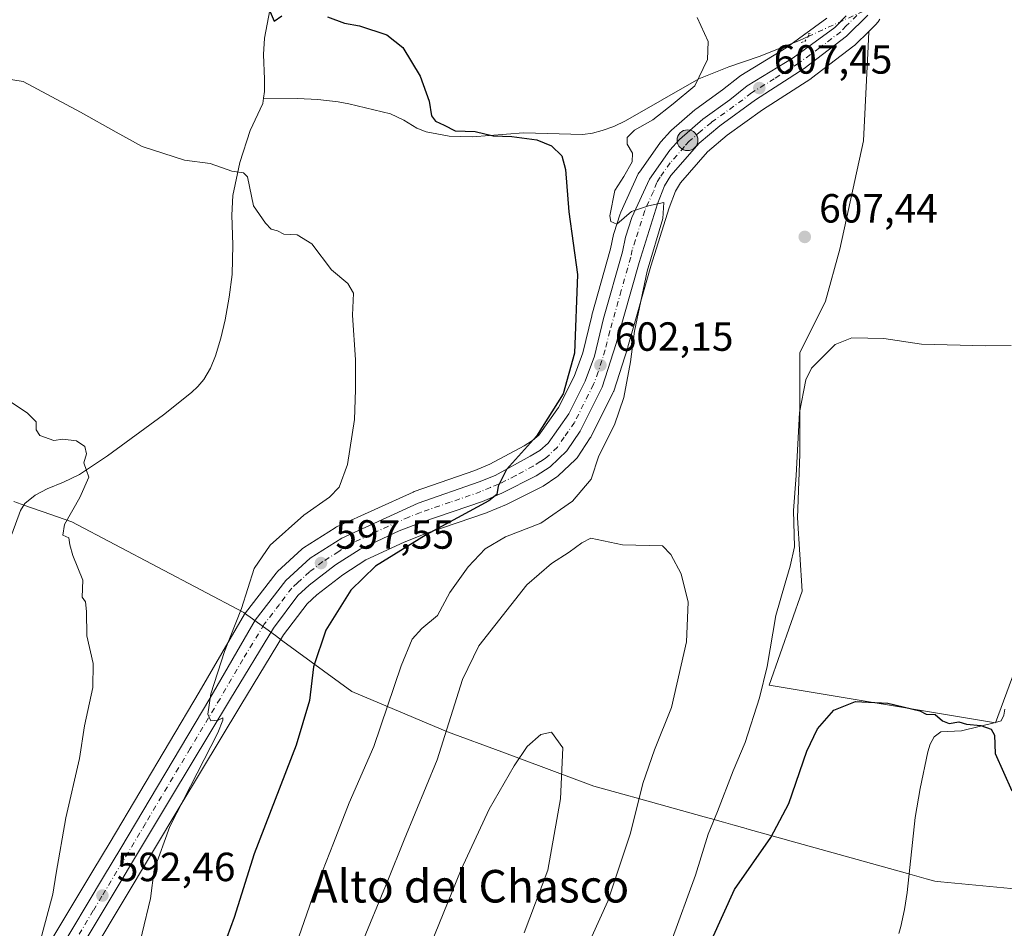
# Model space of a CAD drawing. Units: metres. Extents: x 559693 to 563149, y 4728690 to 4731033.
# Drawn here: x 561438 to 561679, y 4729521 to 4729744 of the extents above; entities that cross this region are included whole.
import ezdxf
from ezdxf.enums import TextEntityAlignment as Align

# ---------------------------------------------------------------- set-up
doc = ezdxf.new("R2010")
doc.units = ezdxf.units.M
doc.header["$MEASUREMENT"] = 0
doc.linetypes.add('DGN Style 4', pattern=[2.6384748266838614, 1.318413404963828, -0.6592067024819142, 0.001648016756204785, -0.6592067024819142])
doc.linetypes.add('DGN Style 5', pattern=[1.1536117293433497, 0.4944050268614355, -0.6592067024819142])
for name, color, linetype, lineweight in [('Carretera de calzada única Cxs', 7, 'Continuous', 13), ('Carretera de calzada única eje', 7, 'DGN Style 4', 0), ('Corriente natural lineal', 142, 'Continuous', 13), ('Corriente natural lineal oculto', 9, 'DGN Style 4', 13), ('Cultivos herbáceos CxS', 92, 'Continuous', 0), ('Curva de nivel maestra', 30, 'Continuous', 30), ('Curva de nivel normal', 30, 'Continuous', 0), ('Entidad de ámbito territorial', 7, 'Continuous', 0), ('Entidad de ámbito territorial CxS', 92, 'Continuous', 0), ('Núcleo urbano CxS', 7, 'Continuous', 0), ('Provincia CxS', 1, 'Continuous', 0), ('Puente lineal', 2, 'DGN Style 5', 0), ('Punto de cota en terreno', 7, 'Continuous', 0), ('Punto kilométrico de carretera', 7, 'Continuous', 0), ('Rótulo de punto de cota en terreno', 7, 'Continuous', 0), ('Texto cartográfico', 7, 'Continuous', 0)]:
    doc.layers.add(name, color=color, linetype=linetype, lineweight=lineweight)
doc.styles.add('Style-Arial', font='txt')

# ---------------------------------------------------------------- blocks, each defined once
blk = doc.blocks.new('*U17')
at = {"layer": 'Cultivos herbáceos CxS', "color": 92, "linetype": 'Continuous', "lineweight": 0}
for points in [[(561455.7906999998, 4729515.3869, 592.7495999999956), (561477.1823000005, 4729551.086100001, 594.8089999999938), (561491.8969000002, 4729575.5571, 596.0777999999991), (561502.4077000003, 4729592.826900001, 596.9536999999982), (561508.1497, 4729600.492500001, 597.6120999999986), (561510.5961999996, 4729602.716499999, 597.784599999999), (561516.9111000003, 4729607.5669, 598.2706999999937), (561522.6370999999, 4729611.269500001, 598.7155999999959), (561532.0034999996, 4729615.651699999, 599.4853000000003), (561537.6020000001, 4729617.842300001, 599.6426000000065), (561552.2078999998, 4729622.830900001, 600.5215000000027), (561552.3744000001, 4729622.895099999, 600.5359999999928), (561557.1244000001, 4729624.895099999, 601.0541999999987), (561557.3028999995, 4729624.977299999, 601.056500000006), (561565.8130000001, 4729629.237299999, 601.2051999999967), (561565.9700999996, 4729629.321900001, 601.2219999999943), (561566.1325000003, 4729629.422700001, 601.2369000000035), (561569.5125000002, 4729631.672700001, 601.4741000000067), (561569.7785, 4729631.871900001, 601.4807000000001), (561569.9042999996, 4729631.9835, 601.4792000000016), (561574.0343000004, 4729635.863500001, 601.9146999999939), (561574.2783000004, 4729636.1217, 601.9467000000004), (561574.4754999997, 4729636.3847, 601.9614000000003), (561577.7254999997, 4729641.254699999, 602.1643999999942), (561577.8280999997, 4729641.420100001, 602.1971000000049), (561577.9134000001, 4729641.578299999, 602.2207000000053), (561583.2933, 4729652.338300001, 603.1125999999931), (561583.4291000003, 4729652.653899999, 603.1695999999939), (561583.4653000003, 4729652.759299999, 603.187300000005), (561586.9253000002, 4729663.4893, 604.1484999999957), (561586.9572999999, 4729663.5955, 604.1566000000021), (561592.5647, 4729683.4705, 605.6779999999999), (561597.0954999998, 4729697.806700001, 605.6417999999976), (561598.6268999996, 4729701.856699999, 606.0053999999947), (561599.8963000001, 4729703.936699999, 606.2608999999939), (561606.5399000002, 4729711.515900001, 606.8794000000053), (561611.3614999996, 4729715.6065, 607.2038999999932), (561620.0214999998, 4729721.860900001, 607.6777000000002), (561631.8539000005, 4729729.477499999, 608.3133999999991), (561632.0526999999, 4729729.6171, 608.3276999999945), (561642.4726999998, 4729737.587099999, 609.171100000007), (561642.5784999998, 4729737.671900001, 609.1791999999987), (561642.7531000003, 4729737.830499999, 609.1925999999949), (561646.1218999998, 4729741.1417, 609.516499999998), (561645.9533000002, 4729737.397100001, 609.3233999999939), (561644.7947000006, 4729714.232899999, 608.0158999999985), (561639.0033, 4729687.5941, 607.0332000000053), (561635.5283000004, 4729674.853700001, 606.5050999999949), (561629.1579, 4729662.113500001, 606.7026999999945), (561629.1577000003, 4729651.6895, 605.6931000000042), (561629.1574999997, 4729637.2119, 605.1113999999943), (561628.5780999997, 4729621.576099999, 605.7011000000057), (561629.7361000003, 4729603.6237, 603.4391999999935), (561621.6283, 4729580.4595, 605.6178999999975), (561677.2225000003, 4729571.1931, 600.5852000000014), (561685.3302999996, 4729593.198899999, 602.2280000000028)], [(561635.7959000003, 4729744.395500001, 608.6836999999941), (561625.8491000002, 4729737.114700001, 607.6760000000068), (561614.6958999997, 4729730.299900001, 606.5819999999949), (561614.3926999997, 4729730.088099999, 606.5685999999987), (561610.2017000001, 4729726.754899999, 606.3687000000064), (561603.6328999996, 4729722.048699999, 606.1861000000063), (561603.4326999999, 4729721.891899999, 606.182799999995), (561597.6535, 4729716.875499999, 606.2188000000025), (561597.3914999999, 4729716.6183, 606.1867000000057), (561595.0214999998, 4729713.988299999, 605.9303999999975), (561594.9518999998, 4729713.908299999, 605.9278999999951), (561594.7955, 4729713.704700001, 605.9251999999979), (561589.7855000002, 4729706.5747, 605.5378999999957), (561589.6420999998, 4729706.350099999, 605.5255999999936), (561589.5131000001, 4729706.100500001, 605.5175000000017), (561585.1930999998, 4729696.680500001, 604.8758999999991), (561585.1010999996, 4729696.4561, 604.8478999999934), (561585.0619000001, 4729696.3413, 604.8358000000007), (561583.5219000002, 4729691.511299999, 604.5105999999942), (561583.4452000001, 4729691.220899999, 604.5010000000038), (561582.6958999997, 4729687.679099999, 604.4903000000049), (561578.0931000002, 4729671.385500001, 601.8166999999958), (561578.0648999996, 4729671.2783, 601.8142999999982), (561575.8551000003, 4729662.183900001, 601.2356), (561573.7216999996, 4729656.3715, 600.3877999999969), (561569.8986999998, 4729648.725299999, 600.1301999999996), (561565.1058999998, 4729641.942700001, 599.8711999999941), (561563.5689000003, 4729640.5977, 599.744399999996), (561561.4737, 4729639.3213, 599.546199999997), (561553.0582999997, 4729634.7577, 598.8886000000057), (561549.4018999999, 4729633.278100001, 598.736699999994), (561534.4321999997, 4729628.045499999, 597.7639999999956), (561534.1935000002, 4729627.9487, 597.7465999999986), (561515.4335000003, 4729619.378699999, 597.5930999999982), (561515.1801000005, 4729619.2481, 597.5935000000027), (561515.0667000003, 4729619.179300001, 597.5967999999993), (561507.3066999996, 4729614.2293, 597.0298000000039), (561506.9917000001, 4729613.9981, 596.9661999999954), (561506.8929000003, 4729613.911499999, 596.9489999999934), (561500.8929000003, 4729608.411499999, 596.1929999999993), (561500.6218999998, 4729608.1283, 596.1578000000009), (561500.5425000004, 4729608.0295, 596.1500999999989), (561493.0324999997, 4729598.269500001, 595.1073000000034), (561492.8152999999, 4729597.945499999, 595.0733000000037), (561481.6829000004, 4729578.7589, 593.5109999999986), (561459.8163000001, 4729541.941299999, 592.0341999999946), (561455.5680999998, 4729534.9045, 591.5543999999937), (561444.0433, 4729515.609300001, 590.4535999999935)]]:
    blk.add_polyline3d(points, dxfattribs=at)
blk = doc.blocks.new('5PATER')
at = {"layer": 'Núcleo urbano CxS', "linetype": 'Continuous', "lineweight": 0}
h = blk.add_hatch(color=51, dxfattribs=at)
edge = h.paths.add_edge_path()
edge.add_ellipse((0, 0), major_axis=(-0.1095731443231308, -0.1110710700762829), ratio=0.9994222409660322, start_angle=0, end_angle=360)
blk = doc.blocks.new('5HITCA')
at = {"layer": 'Provincia CxS', "linetype": 'Continuous', "lineweight": 0}
h = blk.add_hatch(color=1, dxfattribs=at)
edge = h.paths.add_edge_path()
edge.add_arc((0, 0), 0.2558578010358639, 0, 360)
at = {"layer": 'Provincia CxS', "color": 7, "linetype": 'Continuous', "lineweight": 0}
blk.add_circle((0, 0), 0.2558578010358639, dxfattribs=at)

msp = doc.modelspace()

# ---------------------------------------------------------------- linework, layer by layer
at = {"layer": 'Carretera de calzada única Cxs', "color": 7, "linetype": 'Continuous', "lineweight": 13}
for points in [[(561446.6300999997, 4729514.090100001, 591.5516000000061), (561458.1401000004, 4729533.360099999, 592.8150000000023), (561462.3901000004, 4729540.4001, 593.2688999999956), (561484.2701000003, 4729577.2401, 595.2970000000059), (561495.4101, 4729596.440099999, 596.5127999999969), (561502.9200999998, 4729606.200099999, 597.3025999999954), (561508.9200999998, 4729611.700099999, 597.6649999999936), (561516.6801000005, 4729616.6501, 598.5527000000002), (561535.4401000004, 4729625.220100001, 599.2574000000022), (561550.4600999998, 4729630.470100001, 601.2612999999983), (561554.3400999998, 4729632.040100001, 600.8185999999987), (561562.9700999996, 4729636.720100001, 600.470100000006), (561565.3501000004, 4729638.170100001, 600.6606999999931), (561567.3501000004, 4729639.920100001, 600.8767999999982), (561572.4801000003, 4729647.1801, 601.4753999999957), (561576.4801000003, 4729655.1801, 602.2173000000039), (561578.7301000003, 4729661.3101, 604.2614999999934), (561580.9801000003, 4729670.5701, 604.1875), (561585.6101000002, 4729686.960100001, 604.8147999999928), (561586.3800999997, 4729690.600099999, 604.9958999999944), (561587.9200999998, 4729695.4301, 605.3684000000068), (561592.2401000002, 4729704.850099999, 605.904999999999), (561597.2500999998, 4729711.9801, 608.0795000000071), (561599.6201, 4729714.610099999, 608.9499999999971), (561605.3800999997, 4729719.610099999, 608.2434999999969), (561612.0100999996, 4729724.360099999, 609.2381000000023), (561616.2600999996, 4729727.7401, 609.2790999999997), (561627.5201000003, 4729734.620100001, 608.5746000000072), (561637.7801000001, 4729742.130100001, 609.1487000000052), (561640.5301000001, 4729745.0001, 609.3530000000028)], [(561446.6300999997, 4729514.090100001, 591.5516000000061), (561458.1401000004, 4729533.360099999, 592.8150000000023), (561462.3901000004, 4729540.4001, 593.2688999999956), (561484.2701000003, 4729577.2401, 595.2970000000059), (561495.4101, 4729596.440099999, 596.5127999999969), (561502.9200999998, 4729606.200099999, 597.3025999999954), (561508.9200999998, 4729611.700099999, 597.6649999999936), (561516.6801000005, 4729616.6501, 598.5527000000002), (561535.4401000004, 4729625.220100001, 599.2574000000022), (561550.4600999998, 4729630.470100001, 601.2612999999983), (561554.3400999998, 4729632.040100001, 600.8185999999987), (561562.9700999996, 4729636.720100001, 600.470100000006), (561565.3501000004, 4729638.170100001, 600.6606999999931), (561567.3501000004, 4729639.920100001, 600.8767999999982), (561572.4801000003, 4729647.1801, 601.4753999999957), (561576.4801000003, 4729655.1801, 602.2173000000039), (561578.7301000003, 4729661.3101, 604.2614999999934), (561580.9801000003, 4729670.5701, 604.1875), (561585.6101000002, 4729686.960100001, 604.8147999999928), (561586.3800999997, 4729690.600099999, 604.9958999999944), (561587.9200999998, 4729695.4301, 605.3684000000068), (561592.2401000002, 4729704.850099999, 605.904999999999), (561597.2500999998, 4729711.9801, 608.0795000000071), (561599.6201, 4729714.610099999, 608.9499999999971), (561605.3800999997, 4729719.610099999, 608.2434999999969), (561612.0100999996, 4729724.360099999, 609.2381000000023), (561616.2600999996, 4729727.7401, 609.2790999999997), (561627.5201000003, 4729734.620100001, 608.5746000000072), (561637.7801000001, 4729742.130100001, 609.1487000000052), (561640.5301000001, 4729745.0001, 609.3530000000028)], [(561645.9101, 4729745.140100001, 609.8557000000001), (561640.6501000002, 4729739.970100001, 609.1992000000029), (561630.2301000003, 4729732.0001, 608.482600000003), (561618.3300999999, 4729724.340100001, 608.048299999995), (561609.5100999996, 4729717.970100001, 607.3399000000063), (561604.4301000005, 4729713.6601, 606.8886000000057), (561597.4700999996, 4729705.720100001, 606.024900000004), (561595.9200999998, 4729703.1801, 605.9492000000029), (561594.2600999996, 4729698.790100001, 605.8169999999955), (561589.6901000004, 4729684.3301, 605.5087000000058), (561584.0701000001, 4729664.4101, 604.7274000000034), (561580.6101000002, 4729653.6801, 603.7057999999961), (561575.2301000003, 4729642.920100001, 603.8965000000027), (561571.9801000003, 4729638.050100001, 601.5847999999969), (561567.8501000004, 4729634.170100001, 601.5335999999952), (561564.4700999996, 4729631.920100001, 601.1833000000044), (561555.9600999998, 4729627.6601, 600.5552000000025), (561551.2100999998, 4729625.6601, 600.7602999999945), (561536.5701000001, 4729620.6601, 599.7517999999982), (561530.8201000001, 4729618.4101, 599.2461000000039), (561521.1801000005, 4729613.9001, 598.7076999999991), (561515.1801000005, 4729610.020099999, 598.3439000000071), (561508.6700999998, 4729605.020099999, 597.790399999998), (561505.9200999998, 4729602.520099999, 597.4606000000058), (561499.9200999998, 4729594.5101, 597.0583999999944), (561489.3300999999, 4729577.110099999, 596.9879999999976), (561474.6101000002, 4729552.630100001, 594.952099999995), (561453.1700999998, 4729516.850099999, 592.5194999999949)], [(561645.9101, 4729745.140100001, 609.8557000000001), (561640.6501000002, 4729739.970100001, 609.1992000000029), (561630.2301000003, 4729732.0001, 608.482600000003), (561618.3300999999, 4729724.340100001, 608.048299999995), (561609.5100999996, 4729717.970100001, 607.3399000000063), (561604.4301000005, 4729713.6601, 606.8886000000057), (561597.4700999996, 4729705.720100001, 606.024900000004), (561595.9200999998, 4729703.1801, 605.9492000000029), (561594.2600999996, 4729698.790100001, 605.8169999999955), (561589.6901000004, 4729684.3301, 605.5087000000058), (561584.0701000001, 4729664.4101, 604.7274000000034), (561580.6101000002, 4729653.6801, 603.7057999999961), (561575.2301000003, 4729642.920100001, 603.8965000000027), (561571.9801000003, 4729638.050100001, 601.5847999999969), (561567.8501000004, 4729634.170100001, 601.5335999999952), (561564.4700999996, 4729631.920100001, 601.1833000000044), (561555.9600999998, 4729627.6601, 600.5552000000025), (561551.2100999998, 4729625.6601, 600.7602999999945), (561536.5701000001, 4729620.6601, 599.7517999999982), (561530.8201000001, 4729618.4101, 599.2461000000039), (561521.1801000005, 4729613.9001, 598.7076999999991), (561515.1801000005, 4729610.020099999, 598.3439000000071), (561508.6700999998, 4729605.020099999, 597.790399999998), (561505.9200999998, 4729602.520099999, 597.4606000000058), (561499.9200999998, 4729594.5101, 597.0583999999944), (561489.3300999999, 4729577.110099999, 596.9879999999976), (561474.6101000002, 4729552.630100001, 594.952099999995), (561453.1700999998, 4729516.850099999, 592.5194999999949)]]:
    msp.add_polyline3d(points, dxfattribs=at)
at = {"layer": 'Carretera de calzada única eje', "color": 7, "linetype": 'DGN Style 4', "lineweight": 0}
msp.add_polyline3d([(561643.2200999996, 4729745.0701, 609.5633999999991), (561640.5900999998, 4729742.4801, 609.3159000000014), (561639.2200999996, 4729741.050100001, 609.176099999997), (561634.0000999998, 4729737.0601, 608.8022000000057), (561628.8800999997, 4729733.3101, 608.5225000000064), (561622.9200999998, 4729729.4801, 608.8554000000004), (561617.2901, 4729726.040100001, 608.4033000000054), (561615.1700999998, 4729724.350099999, 608.5449999999983), (561610.7600999996, 4729721.1601, 608.1103000000003), (561607.4501, 4729718.790100001, 607.5911999999954), (561604.9001000002, 4729716.630100001, 607.0679999999993), (561602.0201000003, 4729714.130100001, 607.0488000000041), (561600.8400999998, 4729712.8201, 607.2209000000003), (561597.3601000002, 4729708.850099999, 606.6104999999952), (561594.8501000004, 4729705.280099999, 605.948000000004), (561594.0800999999, 4729704.0101, 605.8491999999969), (561593.2500999998, 4729701.8201, 605.6576999999961), (561591.0900999998, 4729697.110099999, 605.363599999997), (561588.8101000004, 4729689.880100001, 605.0556999999973), (561588.0301000001, 4729687.460100001, 604.7344000000012), (561587.6501000002, 4729685.640100001, 604.5359000000026), (561585.3300999999, 4729677.450099999, 604.3217000000004), (561582.5201000003, 4729667.4901, 603.7927999999956), (561581.4001000002, 4729662.860099999, 603.5437999999995), (561579.6700999998, 4729657.4901, 602.8411000000051), (561578.5401, 4729654.4301, 602.7259000000049), (561573.8501000004, 4729645.050100001, 602.6554999999935), (561571.2901, 4729641.420100001, 601.3628000000026), (561569.6601, 4729638.9801, 601.2275999999983), (561567.6001000004, 4729637.040100001, 601.051099999997), (561566.6001000004, 4729636.170100001, 601.0293999999994), (561565.4101, 4729635.440099999, 600.9369000000006), (561563.7200999996, 4729634.3201, 600.763300000006), (561559.4001000002, 4729631.9801, 600.5002999999997), (561555.1501000002, 4729629.850099999, 600.5939999999973), (561553.2100999998, 4729629.0601, 600.5445999999939), (561550.8300999999, 4729628.0601, 600.3708000000044), (561543.3201000001, 4729625.440099999, 599.8965000000027), (561536.0000999998, 4729622.940099999, 599.3120000000055), (561533.1300999997, 4729621.8101, 599.2706000000035), (561523.7500999998, 4729617.530099999, 598.6766000000061), (561518.9301000005, 4729615.270099999, 598.5632999999943), (561515.9301000005, 4729613.3301, 598.2024999999994), (561512.0500999996, 4729610.860099999, 597.9236999999994), (561508.7901, 4729608.360099999, 597.6790999999939), (561505.7901, 4729605.610099999, 597.4774999999936), (561504.4200999998, 4729604.360099999, 597.3671999999933), (561501.4200999998, 4729600.350099999, 597.0454999999929), (561497.6601, 4729595.470100001, 596.7480999999971), (561492.3701, 4729586.770099999, 596.2023000000045), (561486.8000999996, 4729577.170100001, 595.9974999999977), (561479.4401000004, 4729564.9301, 595.1264999999985), (561468.5000999998, 4729546.5101, 594.1294000000053), (561457.7801000001, 4729528.620100001, 592.9098999999987), (561455.6501000002, 4729525.100099999, 592.6392000000051), (561449.9001000002, 4729515.470100001, 592.0696999999927)], dxfattribs=at)
at = {"layer": 'Corriente natural lineal', "color": 142, "linetype": 'Continuous', "lineweight": 13}
for points in [[(561521.7471000003, 4729802.296599999, 605.6306999999942), (561515.5301000001, 4729794.880100001, 605.011400000003), (561511.8101000004, 4729789.530099999, 604.6064000000042), (561510.3000999996, 4729786.630100001, 604.3015000000014), (561509.0900999998, 4729783.600099999, 603.9738999999972), (561502.2001, 4729763.2501, 601.7209000000003), (561497.7500999998, 4729739.4901, 599.425700000007), (561497.4301000005, 4729735.4901, 599.0397999999988), (561497.7001, 4729729.420100001, 598.4538999999932), (561497.6901000004, 4729726.4001, 598.1113999999943), (561497.4700999996, 4729724.710100001, 597.8830000000017)], [(561631.2407999998, 4729739.903000001, 608.2789000000049), (561629.0701000001, 4729738.9101, 608.090200000006), (561619.1901000004, 4729734.9901, 606.7526000000071), (561611.7200999996, 4729732.4101, 605.7948999999935), (561604.3501000004, 4729729.440099999, 605.0151999999945), (561586.3300999999, 4729719.120100001, 603.5813999999956), (561583.5100999996, 4729717.800100001, 603.1316999999982), (561580.6501000002, 4729716.770099999, 602.7983999999997), (561578.2901, 4729716.120100001, 602.5519000000058), (561575.8800999997, 4729715.8201, 602.2755000000034), (561561.2901, 4729716.210100001, 600.9438999999984), (561548.7600999996, 4729715.2501, 600.6986999999936), (561543.0800999999, 4729715.4101, 600.1723000000056), (561537.4001000002, 4729716.420100001, 599.5470999999961), (561535.1101000002, 4729717.360099999, 599.3885000000009), (561531.9501, 4729719.340100001, 599.1187999999966), (561528.6501000002, 4729720.9001, 599.0224000000017), (561518.4501, 4729723.300100001, 598.9036999999954), (561515.8201000001, 4729723.790100001, 598.7550000000047), (561510.8201000001, 4729724.4001, 598.5553999999975), (561505.7901, 4729724.630100001, 598.4566999999952), (561497.4700999996, 4729724.710100001, 597.8830000000017)], [(561497.4700999996, 4729724.710100001, 597.8830000000017), (561497.3000999996, 4729723.420100001, 597.718599999993), (561494.2001, 4729716.8201, 596.7853000000032), (561491.6601, 4729708.9301, 595.9228000000003), (561489.9401000004, 4729700.8301, 595.0142000000051), (561489.6700999998, 4729695.9801, 594.6526000000014), (561489.9200999998, 4729688.6601, 594.2488000000012), (561489.7500999998, 4729681.370100001, 593.7801999999938), (561489.0000999998, 4729675.800100001, 593.4551999999967), (561488.0201000003, 4729670.2401, 593.3173999999999), (561487.0000999998, 4729665.790100001, 593.2569999999978), (561485.7100999998, 4729661.4101, 593.0043000000006), (561484.4801000003, 4729658.390100001, 592.7529999999971), (561482.7701000003, 4729655.5801, 592.4771000000037), (561481.3601000002, 4729653.880100001, 592.3337000000029), (561479.7600999996, 4729652.380100001, 592.2455000000045), (561472.8701, 4729646.890100001, 591.783500000005), (561459.1501000002, 4729636.8101, 590.763300000006), (561452.3101000004, 4729632.290100001, 590.1674000000058), (561448.3501000004, 4729630.4001, 589.9955999999949), (561444.3101000004, 4729628.700099999, 589.8613999999943), (561441.4001000002, 4729627.1801, 589.7871000000014), (561438.8701, 4729625.120100001, 589.6420999999973), (561437.7901, 4729623.370100001, 589.520399999994), (561435.6700999998, 4729617.5701, 588.965400000001)], [(561679.5500999996, 4729574.5701, 600.9425000000047), (561679.2801000001, 4729573.1501, 600.8582000000024), (561678.6401000004, 4729571.7401, 600.7277999999933), (561677.2401000002, 4729571.290100001, 600.5929000000033), (561668.8601000002, 4729569.280099999, 600.0500000000029), (561663.7901, 4729568.9901, 599.8171000000002), (561662.1501000002, 4729567.780099999, 599.5549000000028), (561661.1601, 4729565.9801, 599.2629000000015), (561660.6001000004, 4729564.100099999, 599.0338999999949), (561658.7500999998, 4729555.0701, 598.6561999999976), (561657.5000999998, 4729547.9301, 598.2480999999971), (561655.5100999996, 4729529.550100001, 597.931500000006), (561654.8501000004, 4729525.370100001, 597.7611000000034), (561653.9801000003, 4729521.210100001, 597.594299999997), (561653.4600999998, 4729519.4801, 597.5733000000037)]]:
    msp.add_polyline3d(points, dxfattribs=at)
at = {"layer": 'Corriente natural lineal oculto', "color": 9, "linetype": 'DGN Style 4', "lineweight": 13, "extrusion": (-0.07744240669593834, -0.03542261752186721, 0.9963673578620691), "elevation": -210427.7732846241, "flags": 128}
msp.add_lwpolyline([(-4067534.924595419, 2469180.105869918), (-4067534.924595419, 2469159.646540344)], dxfattribs=at)
at = {"layer": 'Cultivos herbáceos CxS', "color": 92, "linetype": 'Continuous', "lineweight": 0}
for points in [[(561635.7959000003, 4729744.395500001, 608.6836999999941), (561625.8491000002, 4729737.114700001, 607.6760000000068), (561614.6958999997, 4729730.299900001, 606.5819999999949), (561614.3926999997, 4729730.088099999, 606.5685999999987), (561610.2017000001, 4729726.754899999, 606.3687000000064), (561603.6328999996, 4729722.048699999, 606.1861000000063), (561603.4326999999, 4729721.891899999, 606.182799999995), (561597.6535, 4729716.875499999, 606.2188000000025), (561597.3914999999, 4729716.6183, 606.1867000000057), (561595.0214999998, 4729713.988299999, 605.9303999999975), (561594.9518999998, 4729713.908299999, 605.9278999999951), (561594.7955, 4729713.704700001, 605.9251999999979), (561589.7855000002, 4729706.5747, 605.5378999999957), (561589.6420999998, 4729706.350099999, 605.5255999999936), (561589.5131000001, 4729706.100500001, 605.5175000000017), (561585.1930999998, 4729696.680500001, 604.8758999999991), (561585.1010999996, 4729696.4561, 604.8478999999934), (561585.0619000001, 4729696.3413, 604.8358000000007), (561583.5219000002, 4729691.511299999, 604.5105999999942), (561583.4452000001, 4729691.220899999, 604.5010000000038), (561582.6958999997, 4729687.679099999, 604.4903000000049), (561578.0931000002, 4729671.385500001, 601.8166999999958), (561578.0648999996, 4729671.2783, 601.8142999999982), (561575.8551000003, 4729662.183900001, 601.2356), (561573.7216999996, 4729656.3715, 600.3877999999969), (561569.8986999998, 4729648.725299999, 600.1301999999996), (561565.1058999998, 4729641.942700001, 599.8711999999941), (561563.5689000003, 4729640.5977, 599.744399999996), (561561.4737, 4729639.3213, 599.546199999997), (561553.0582999997, 4729634.7577, 598.8886000000057), (561549.4018999999, 4729633.278100001, 598.736699999994), (561534.4321999997, 4729628.045499999, 597.7639999999956), (561534.1935000002, 4729627.9487, 597.7465999999986), (561515.4335000003, 4729619.378699999, 597.5930999999982), (561515.1801000005, 4729619.2481, 597.5935000000027), (561515.0667000003, 4729619.179300001, 597.5967999999993), (561507.3066999996, 4729614.2293, 597.0298000000039), (561506.9917000001, 4729613.9981, 596.9661999999954), (561506.8929000003, 4729613.911499999, 596.9489999999934), (561500.8929000003, 4729608.411499999, 596.1929999999993), (561500.6218999998, 4729608.1283, 596.1578000000009), (561500.5425000004, 4729608.0295, 596.1500999999989), (561493.0324999997, 4729598.269500001, 595.1073000000034), (561492.8152999999, 4729597.945499999, 595.0733000000037), (561481.6829000004, 4729578.7589, 593.5109999999986), (561459.8163000001, 4729541.941299999, 592.0341999999946), (561455.5680999998, 4729534.9045, 591.5543999999937), (561444.0433, 4729515.609300001, 590.4535999999935)], [(561685.3302999996, 4729593.198899999, 602.2280000000028), (561677.2225000003, 4729571.1931, 600.5852000000014), (561621.6283, 4729580.4595, 605.6178999999975), (561629.7361000003, 4729603.6237, 603.4391999999935), (561628.5780999997, 4729621.576099999, 605.7011000000057), (561629.1574999997, 4729637.2119, 605.1113999999943), (561629.1577000003, 4729651.6895, 605.6931000000042), (561629.1579, 4729662.113500001, 606.7026999999945), (561635.5283000004, 4729674.853700001, 606.5050999999949), (561639.0033, 4729687.5941, 607.0332000000053), (561644.7947000006, 4729714.232899999, 608.0158999999985), (561645.9533000002, 4729737.397100001, 609.3233999999939), (561646.1218999998, 4729741.1417, 609.516499999998), (561648.0131000001, 4729743.000499999, 609.704700000002), (561648.2083000002, 4729743.2117, 609.7163), (561648.4209000003, 4729743.498299999, 609.7324999999983), (561648.8481000002, 4729744.151699999, 609.7725000000064)], [(561648.8481000002, 4729744.151699999, 609.7725000000064), (561648.4209000003, 4729743.498299999, 609.7324999999983), (561648.2083000002, 4729743.2117, 609.7163), (561648.0131000001, 4729743.000499999, 609.704700000002), (561646.1218999998, 4729741.1417, 609.516499999998)], [(561646.1218999998, 4729741.1417, 609.516499999998), (561642.7531000003, 4729737.830499999, 609.1925999999949), (561642.5784999998, 4729737.671900001, 609.1791999999987), (561642.4726999998, 4729737.587099999, 609.171100000007), (561632.0526999999, 4729729.6171, 608.3276999999945), (561631.8539000005, 4729729.477499999, 608.3133999999991), (561620.0214999998, 4729721.860900001, 607.6777000000002), (561611.3614999996, 4729715.6065, 607.2038999999932), (561606.5399000002, 4729711.515900001, 606.8794000000053), (561599.8963000001, 4729703.936699999, 606.2608999999939), (561598.6268999996, 4729701.856699999, 606.0053999999947), (561597.0954999998, 4729697.806700001, 605.6417999999976), (561592.5647, 4729683.4705, 605.6779999999999), (561586.9572999999, 4729663.5955, 604.1566000000021), (561586.9253000002, 4729663.4893, 604.1484999999957), (561583.4653000003, 4729652.759299999, 603.187300000005), (561583.4291000003, 4729652.653899999, 603.1695999999939), (561583.2933, 4729652.338300001, 603.1125999999931), (561577.9134000001, 4729641.578299999, 602.2207000000053), (561577.8280999997, 4729641.420100001, 602.1971000000049), (561577.7254999997, 4729641.254699999, 602.1643999999942), (561574.4754999997, 4729636.3847, 601.9614000000003), (561574.2783000004, 4729636.1217, 601.9467000000004), (561574.0343000004, 4729635.863500001, 601.9146999999939), (561569.9042999996, 4729631.9835, 601.4792000000016), (561569.7785, 4729631.871900001, 601.4807000000001), (561569.5125000002, 4729631.672700001, 601.4741000000067), (561566.1325000003, 4729629.422700001, 601.2369000000035), (561565.9700999996, 4729629.321900001, 601.2219999999943), (561565.8130000001, 4729629.237299999, 601.2051999999967), (561557.3028999995, 4729624.977299999, 601.056500000006), (561557.1244000001, 4729624.895099999, 601.0541999999987), (561552.3744000001, 4729622.895099999, 600.5359999999928), (561552.2078999998, 4729622.830900001, 600.5215000000027), (561537.6020000001, 4729617.842300001, 599.6426000000065), (561532.0034999996, 4729615.651699999, 599.4853000000003), (561522.6370999999, 4729611.269500001, 598.7155999999959), (561516.9111000003, 4729607.5669, 598.2706999999937), (561510.5961999996, 4729602.716499999, 597.784599999999), (561508.1497, 4729600.492500001, 597.6120999999986), (561502.4077000003, 4729592.826900001, 596.9536999999982), (561491.8969000002, 4729575.5571, 596.0777999999991), (561477.1823000005, 4729551.086100001, 594.8089999999938), (561455.7906999998, 4729515.3869, 592.7495999999956)], [(561646.1218999998, 4729741.1417, 609.516499999998), (561645.9533000002, 4729737.397100001, 609.3233999999939), (561644.7947000006, 4729714.232899999, 608.0158999999985), (561639.0033, 4729687.5941, 607.0332000000053), (561635.5283000004, 4729674.853700001, 606.5050999999949), (561629.1579, 4729662.113500001, 606.7026999999945), (561629.1577000003, 4729651.6895, 605.6931000000042), (561629.1574999997, 4729637.2119, 605.1113999999943), (561628.5780999997, 4729621.576099999, 605.7011000000057), (561629.7361000003, 4729603.6237, 603.4391999999935), (561621.6283, 4729580.4595, 605.6178999999975), (561677.2225000003, 4729571.1931, 600.5852000000014), (561685.3302999996, 4729593.198899999, 602.2280000000028)], [(561646.1218999998, 4729741.1417, 609.516499999998), (561645.9533000002, 4729737.397100001, 609.3233999999939), (561644.7947000006, 4729714.232899999, 608.0158999999985), (561639.0033, 4729687.5941, 607.0332000000053), (561635.5283000004, 4729674.853700001, 606.5050999999949), (561629.1579, 4729662.113500001, 606.7026999999945), (561629.1577000003, 4729651.6895, 605.6931000000042), (561629.1574999997, 4729637.2119, 605.1113999999943), (561628.5780999997, 4729621.576099999, 605.7011000000057), (561629.7361000003, 4729603.6237, 603.4391999999935), (561621.6283, 4729580.4595, 605.6178999999975), (561677.2225000003, 4729571.1931, 600.5852000000014), (561685.3302999996, 4729593.198899999, 602.2280000000028)]]:
    msp.add_polyline3d(points, dxfattribs=at)
at = {"layer": 'Curva de nivel maestra', "color": 30, "linetype": 'Continuous', "lineweight": 30, "elevation": 600, "flags": 128}
for points in [[(561499.0700000003, 4729745.9801), (561500.0800000001, 4729743.6501), (561501.9400000004, 4729744.950099999)], [(561513.2100000001, 4729744.7301), (561517.3300000001, 4729743.190099999), (561521.0099999999, 4729742.530099999), (561527.75, 4729740.270099999), (561531.6500000004, 4729737.170100001), (561535.9699999997, 4729730.1601), (561538.1299999999, 4729723.9901), (561538.7599999999, 4729720.370100001), (561539.6699999999, 4729719.090100001), (561541.7999999998, 4729718.110099999), (561544.54, 4729716.7301), (561549.4699999997, 4729716.520099999), (561553.8700000001, 4729715.450099999), (561558.4800000004, 4729715.280099999), (561564.5999999996, 4729714.530099999), (561568.1799999997, 4729713.040100001), (561570.7199999997, 4729710.5801), (561571.6500000004, 4729707.170100001), (561572.4900000002, 4729696.770099999), (561574.5499999998, 4729681.4301), (561573.8200000003, 4729662.100099999), (561571.0800000001, 4729652.090100001), (561564.5499999998, 4729641.700099999), (561557.1699999999, 4729633.520099999), (561555.1200000001, 4729629.360099999), (561554.7800000003, 4729627.370100001), (561552.79, 4729625.7601), (561537.4299999997, 4729617.420100001), (561524.9400000004, 4729609.7601), (561518.9400000004, 4729603.8101), (561512.7599999999, 4729593.9801), (561509.7800000003, 4729584.9801), (561508.7699999996, 4729576.710100001), (561505.4600000001, 4729565.7601), (561495.2100000001, 4729539.050100001), (561490.2699999996, 4729523.420100001), (561485.7300000004, 4729511.090100001)], [(561607.5499999998, 4729518.0101), (561613.1699999999, 4729530.3101), (561622.0499999998, 4729543.090100001), (561626.4699999997, 4729551.390100001), (561630.9199999999, 4729564.280099999), (561633.54, 4729569.720100001), (561637.5300000003, 4729574.380100001), (561642.8300000001, 4729576.440099999), (561650.8300000001, 4729576.0801), (561658.6500000004, 4729574.200099999), (561660.1799999997, 4729573.390100001), (561662.4400000004, 4729573.3101), (561664.2100000001, 4729571.7601), (561665.8700000001, 4729571.0801), (561668.25, 4729571.460100001), (561670.1200000001, 4729570.940099999), (561673.5999999996, 4729570.550100001), (561676.2000000002, 4729569.6801), (561676.9699999997, 4729568.1801), (561677.1399999997, 4729563.690099999), (561681.2800000003, 4729554.5001)]]:
    msp.add_lwpolyline(points, dxfattribs=at)
at = {"layer": 'Curva de nivel normal', "color": 30, "linetype": 'Continuous', "lineweight": 0, "flags": 128}
for points, elevation in [([(561603.9600000001, 4729744.540100001), (561606.6399999997, 4729738.6501), (561606.5, 4729734.2601), (561603.4000000004, 4729727.790100001), (561598.1100000005, 4729723.3201), (561593.1200000001, 4729719.420100001), (561588.5599999996, 4729716.850099999), (561586.7800000003, 4729715.100099999), (561586.7400000002, 4729713.4001), (561588.0499999998, 4729711.2401), (561587.9800000004, 4729709.0701), (561586, 4729705.5001), (561583.7100000001, 4729702.040100001), (561582.5, 4729695.8101), (561582.7400000002, 4729694.390100001), (561584.2100000001, 4729693.7501), (561587.8799999999, 4729696.920100001), (561592, 4729698.2401), (561595.7699999996, 4729699.0601), (561595.54, 4729695.140100001), (561591.7300000004, 4729682.200099999), (561588.5999999996, 4729667.460100001), (561587.6200000001, 4729659.960100001), (561585.9500000002, 4729651.1601), (561583.6399999997, 4729644.470100001), (561579.8399999999, 4729636.870100001), (561577.9100000003, 4729631.0701), (561573.3499999996, 4729625.690099999), (561565.5599999996, 4729620.3301), (561556.8899999997, 4729616.9101), (561551.8899999997, 4729613.9901), (561547.7000000002, 4729609.600099999), (561543.2599999999, 4729603.2501), (561540.2300000004, 4729597.640100001), (561536.3600000005, 4729594.4301), (561533.9800000004, 4729591.8201), (561531.3099999996, 4729585.220100001), (561524.5300000003, 4729565.420100001), (561518.54, 4729551.600099999), (561514.6299999999, 4729541.700099999), (561510.1200000001, 4729530.1601), (561504.7599999999, 4729514.6501)], 605), ([(561427.1799999997, 4729730.590100001), (561438.4299999997, 4729728.800100001), (561452.4800000004, 4729721.2601), (561461.2599999999, 4729716.340100001), (561467.6500000004, 4729712.870100001), (561478.04, 4729709.530099999), (561484.3499999996, 4729708.6801), (561489.6600000003, 4729706.7601), (561492.5499999998, 4729706.360099999), (561493.5, 4729705.4301), (561495.0099999999, 4729698.2401), (561497.9199999999, 4729694.040100001), (561499.3700000001, 4729692.5601), (561500.9400000004, 4729692.140100001), (561502.4400000004, 4729691.350099999), (561505.7300000004, 4729691.1601), (561509.3399999999, 4729688.920100001), (561514.1699999999, 4729682.550100001), (561518.2100000001, 4729679.170100001), (561519.5899999999, 4729676.8101), (561519.3099999996, 4729671.4301), (561520.0700000003, 4729660.420100001), (561520.04, 4729653.090100001), (561519.8399999999, 4729645.7601), (561518.0599999996, 4729634.690099999), (561516.04, 4729629.1501), (561513.7000000002, 4729626.700099999), (561507.3399999999, 4729622.290100001), (561499.1100000005, 4729614.880100001), (561495.1900000004, 4729609.120100001), (561492.0599999996, 4729599.3101), (561487.8600000005, 4729588.7601), (561484.5300000003, 4729578.380100001), (561483.8099999996, 4729573.3301), (561484.5499999998, 4729571.7501), (561486.3200000003, 4729571.850099999), (561487.4400000004, 4729572.440099999), (561487.5, 4729571.9101), (561486.2199999997, 4729568.7601), (561474.4900000002, 4729545.7601), (561470.6299999999, 4729535.090100001), (561469.7000000002, 4729528.090100001), (561465.5899999999, 4729511.0001)], 595), ([(561597.6100000005, 4729517.420100001), (561603.54, 4729533.7601), (561606.6900000004, 4729543.850099999), (561608.9800000004, 4729549.460100001), (561612.8200000003, 4729559.420100001), (561615.7199999997, 4729566.370100001), (561619.2999999998, 4729577.350099999), (561621.1500000004, 4729585.100099999), (561623.25, 4729597.590100001), (561625.5599999996, 4729605.550100001), (561626.79, 4729609.7601), (561627.8499999996, 4729614.440099999), (561627.6100000005, 4729623.420100001), (561628.2699999996, 4729632.0001), (561629.1100000005, 4729647.5101), (561630.6699999999, 4729655.5001), (561632.0800000001, 4729658.420100001), (561637.8399999999, 4729664.210100001), (561641.9500000002, 4729665.8301), (561649.79, 4729665.690099999), (561659.04, 4729664.2501), (561674.8799999999, 4729663.880100001), (561681.0499999998, 4729663.9901)], 605), ([(561441.8700000001, 4729514.7601), (561445.7300000004, 4729529.140100001), (561446.54, 4729534.300100001), (561448.9500000002, 4729547.920100001), (561452.3099999996, 4729562.460100001), (561453.5, 4729570.460100001), (561455.5700000003, 4729579.940099999), (561455.6200000001, 4729585.8201), (561454.0800000001, 4729592.610099999), (561454.0199999996, 4729598.550100001), (561453.75, 4729600.950099999), (561452.9000000004, 4729602.110099999), (561453.1100000005, 4729606.3101), (561450.6399999997, 4729612.390100001), (561449.9299999997, 4729614.950099999), (561449.6799999997, 4729616.710100001), (561448.1799999997, 4729617.340100001), (561448.5599999996, 4729619.940099999), (561452.3600000005, 4729626.610099999), (561454.5800000001, 4729631.610099999), (561453.9600000001, 4729633.220100001), (561453.3799999999, 4729635.130100001), (561454.0099999999, 4729637.350099999), (561453.6200000001, 4729639.100099999), (561451.5599999996, 4729640.540100001), (561448.2199999997, 4729640.9101), (561445.9400000004, 4729640.640100001), (561442.5199999996, 4729641.800100001), (561441.6500000004, 4729643.190099999), (561441.5999999996, 4729645.170100001), (561439.4000000004, 4729647.420100001), (561430.1699999999, 4729653.5001)], 590), ([(561577.8799999999, 4729616.620100001), (561575.6600000003, 4729615.4801), (561572.5, 4729613.200099999), (561568.2000000002, 4729610.420100001), (561562.1399999997, 4729605.1601), (561550.3600000005, 4729590.1601), (561546.3499999996, 4729581.9001), (561540.1100000005, 4729562.130100001), (561531.9900000002, 4729542.520099999), (561527.9900000002, 4729532.4801), (561521.0300000003, 4729515.5801)], 610), ([(561574.5800000001, 4729510.9301), (561582.0099999999, 4729527.420100001), (561587.6100000005, 4729544.090100001), (561590.6100000005, 4729556.300100001), (561593.4600000001, 4729564.5801), (561597.6799999997, 4729574.960100001), (561601.3700000001, 4729591.100099999), (561601.7300000004, 4729600.890100001), (561600.0800000001, 4729607.880100001), (561597.54, 4729612.610099999), (561595.4900000002, 4729614.700099999), (561585.6200000001, 4729614.9801), (561577.8799999999, 4729616.620100001)], 610), ([(561568.2000000002, 4729568.940099999), (561565.5999999996, 4729568.360099999), (561562.2199999997, 4729565.4001), (561559, 4729560.630100001), (561552.8799999999, 4729550.040100001), (561545.9800000004, 4729535.200099999), (561535.2300000004, 4729508.600099999)], 615), ([(561561.5199999996, 4729519.640100001), (561567.2999999998, 4729534.9901), (561570.3700000001, 4729552.590100001), (561571, 4729565.090100001), (561568.2000000002, 4729568.940099999)], 615)]:
    msp.add_lwpolyline(points, dxfattribs=dict(at, elevation=elevation))
at = {"layer": 'Entidad de ámbito territorial', "color": 7, "linetype": 'Continuous', "lineweight": 0, "flags": 128}
msp.add_lwpolyline([(561708.4760000008, 4729527.904), (561663.8240000011, 4729532.192000002), (561662.3570000011, 4729532.333000001), (561660.226, 4729532.927000001), (561655.637, 4729534.208000001), (561616.1940000016, 4729545.211000001), (561616.0250000005, 4729545.258000001), (561612.7310000008, 4729546.176000004), (561610.3980000009, 4729546.827), (561607.2350000017, 4729547.709), (561605.7280000016, 4729548.129000003), (561589.021, 4729552.787000001), (561586.6150000022, 4729553.419000001), (561578.6270000013, 4729555.685000002), (561556.0250000015, 4729564.064999999), (561542.6690000015, 4729569.017000004), (561519.1620000004, 4729578.921999998), (561502.2450000008, 4729591.303), (561500.388000002, 4729592.662000002), (561494.1580000003, 4729597.222), (561493.4070000005, 4729597.770999999), (561492.6020000019, 4729598.36), (561450.4160000002, 4729620.588000001), (561443.3900000001, 4729623.066000001), (561440.2610000019, 4729624.168999999), (561437.9650000016, 4729624.979000002), (561436.167000002, 4729625.613)], dxfattribs=at)
msp.add_lwpolyline([(561708.4760000008, 4729527.904), (561663.8240000011, 4729532.192000002), (561662.3570000011, 4729532.333000001), (561660.226, 4729532.927000001), (561655.637, 4729534.208000001), (561616.1940000016, 4729545.211000001), (561616.0250000005, 4729545.258000001), (561612.7310000008, 4729546.176000004), (561610.3980000009, 4729546.827), (561607.2350000017, 4729547.709), (561605.7280000016, 4729548.129000003), (561589.021, 4729552.787000001), (561586.6150000022, 4729553.419000001), (561578.6270000013, 4729555.685000002), (561556.0250000015, 4729564.064999999), (561542.6690000015, 4729569.017000004), (561519.1620000004, 4729578.921999998), (561502.2450000008, 4729591.303), (561500.388000002, 4729592.662000002), (561494.1580000003, 4729597.222), (561493.4070000005, 4729597.770999999), (561492.6020000019, 4729598.36), (561450.4160000002, 4729620.588000001), (561443.3900000001, 4729623.066000001), (561440.2610000019, 4729624.168999999), (561437.9650000016, 4729624.979000002), (561436.167000002, 4729625.613)], dxfattribs=at)
at = {"layer": 'Entidad de ámbito territorial CxS', "color": 92, "linetype": 'Continuous', "lineweight": 0, "flags": 128}
for points in [[(561436.1670000014, 4729625.613), (561437.9650000009, 4729624.979000002), (561440.2609999991, 4729624.169), (561443.3899999997, 4729623.066000001), (561450.4159999997, 4729620.588000001), (561492.6019999991, 4729598.359999999), (561493.4069999999, 4729597.771000001), (561494.1579999997, 4729597.221999999), (561500.3879999992, 4729592.662000001), (561502.2450000005, 4729591.302999999), (561519.1619999998, 4729578.921999999), (561542.6690000009, 4729569.017000002), (561556.025000001, 4729564.064999999), (561578.6270000007, 4729555.685000001), (561586.6149999994, 4729553.419), (561589.0209999994, 4729552.787), (561605.728000001, 4729548.129000002), (561607.2350000012, 4729547.709000001), (561610.3980000003, 4729546.826999999), (561612.7310000003, 4729546.176000002), (561616.0249999999, 4729545.258), (561616.1940000011, 4729545.211), (561655.6369999994, 4729534.208000001), (561660.2259999994, 4729532.927), (561662.3570000005, 4729532.333000001), (561663.8240000005, 4729532.192000001), (561708.4760000003, 4729527.903999999)], [(561708.4760000003, 4729527.903999999), (561663.8240000005, 4729532.192000001), (561662.3570000005, 4729532.333000001), (561660.2259999994, 4729532.927), (561655.6369999994, 4729534.208000001), (561616.1940000011, 4729545.211), (561616.0249999999, 4729545.258), (561612.7310000003, 4729546.176000002), (561610.3980000003, 4729546.826999999), (561607.2350000012, 4729547.709000001), (561605.728000001, 4729548.129000002), (561589.0209999994, 4729552.787), (561586.6149999994, 4729553.419), (561578.6270000007, 4729555.685000001), (561556.025000001, 4729564.064999999), (561542.6690000009, 4729569.017000002), (561519.1619999998, 4729578.921999999), (561502.2450000005, 4729591.302999999), (561500.3879999992, 4729592.662000001), (561494.1579999997, 4729597.221999999), (561493.4069999999, 4729597.771000001), (561492.6019999991, 4729598.359999999), (561450.4159999997, 4729620.588000001), (561443.3899999997, 4729623.066000001), (561440.2609999991, 4729624.169), (561437.9650000009, 4729624.979000002), (561436.1670000014, 4729625.613)]]:
    msp.add_lwpolyline(points, dxfattribs=at)
at = {"layer": 'Núcleo urbano CxS', "color": 7, "linetype": 'Continuous', "lineweight": 0}
for points in [[(561444.0433, 4729515.609300001, 590.4535999999935), (561455.5680999998, 4729534.9045, 591.5543999999937), (561459.8163000001, 4729541.941299999, 592.0341999999946), (561481.6829000004, 4729578.7589, 593.5109999999986), (561492.8152999999, 4729597.945499999, 595.0733000000037), (561493.0324999997, 4729598.269500001, 595.1073000000034), (561500.5425000004, 4729608.0295, 596.1500999999989), (561500.6218999998, 4729608.1283, 596.1578000000009), (561500.8929000003, 4729608.411499999, 596.1929999999993), (561506.8929000003, 4729613.911499999, 596.9489999999934), (561506.9917000001, 4729613.9981, 596.9661999999954), (561507.3066999996, 4729614.2293, 597.0298000000039), (561515.0667000003, 4729619.179300001, 597.5967999999993), (561515.1801000005, 4729619.2481, 597.5935000000027), (561515.4335000003, 4729619.378699999, 597.5930999999982), (561534.1935000002, 4729627.9487, 597.7465999999986), (561534.4321999997, 4729628.045499999, 597.7639999999956), (561549.4018999999, 4729633.278100001, 598.736699999994), (561553.0582999997, 4729634.7577, 598.8886000000057), (561561.4737, 4729639.3213, 599.546199999997), (561563.5689000003, 4729640.5977, 599.744399999996), (561565.1058999998, 4729641.942700001, 599.8711999999941), (561569.8986999998, 4729648.725299999, 600.1301999999996), (561573.7216999996, 4729656.3715, 600.3877999999969), (561575.8551000003, 4729662.183900001, 601.2356), (561578.0648999996, 4729671.2783, 601.8142999999982), (561578.0931000002, 4729671.385500001, 601.8166999999958), (561582.6958999997, 4729687.679099999, 604.4903000000049), (561583.4452000001, 4729691.220899999, 604.5010000000038), (561583.5219000002, 4729691.511299999, 604.5105999999942), (561585.0619000001, 4729696.3413, 604.8358000000007), (561585.1010999996, 4729696.4561, 604.8478999999934), (561585.1930999998, 4729696.680500001, 604.8758999999991), (561589.5131000001, 4729706.100500001, 605.5175000000017), (561589.6420999998, 4729706.350099999, 605.5255999999936), (561589.7855000002, 4729706.5747, 605.5378999999957), (561594.7955, 4729713.704700001, 605.9251999999979), (561594.9518999998, 4729713.908299999, 605.9278999999951), (561595.0214999998, 4729713.988299999, 605.9303999999975), (561597.3914999999, 4729716.6183, 606.1867000000057), (561597.6535, 4729716.875499999, 606.2188000000025), (561603.4326999999, 4729721.891899999, 606.182799999995), (561603.6328999996, 4729722.048699999, 606.1861000000063), (561610.2017000001, 4729726.754899999, 606.3687000000064), (561614.3926999997, 4729730.088099999, 606.5685999999987), (561614.6958999997, 4729730.299900001, 606.5819999999949), (561625.8491000002, 4729737.114700001, 607.6760000000068), (561635.7959000003, 4729744.395500001, 608.6836999999941)], [(561635.7959000003, 4729744.395500001, 608.6836999999941), (561625.8491000002, 4729737.114700001, 607.6760000000068), (561614.6958999997, 4729730.299900001, 606.5819999999949), (561614.3926999997, 4729730.088099999, 606.5685999999987), (561610.2017000001, 4729726.754899999, 606.3687000000064), (561603.6328999996, 4729722.048699999, 606.1861000000063), (561603.4326999999, 4729721.891899999, 606.182799999995), (561597.6535, 4729716.875499999, 606.2188000000025), (561597.3914999999, 4729716.6183, 606.1867000000057), (561595.0214999998, 4729713.988299999, 605.9303999999975), (561594.9518999998, 4729713.908299999, 605.9278999999951), (561594.7955, 4729713.704700001, 605.9251999999979), (561589.7855000002, 4729706.5747, 605.5378999999957), (561589.6420999998, 4729706.350099999, 605.5255999999936), (561589.5131000001, 4729706.100500001, 605.5175000000017), (561585.1930999998, 4729696.680500001, 604.8758999999991), (561585.1010999996, 4729696.4561, 604.8478999999934), (561585.0619000001, 4729696.3413, 604.8358000000007), (561583.5219000002, 4729691.511299999, 604.5105999999942), (561583.4452000001, 4729691.220899999, 604.5010000000038), (561582.6958999997, 4729687.679099999, 604.4903000000049), (561578.0931000002, 4729671.385500001, 601.8166999999958), (561578.0648999996, 4729671.2783, 601.8142999999982), (561575.8551000003, 4729662.183900001, 601.2356), (561573.7216999996, 4729656.3715, 600.3877999999969), (561569.8986999998, 4729648.725299999, 600.1301999999996), (561565.1058999998, 4729641.942700001, 599.8711999999941), (561563.5689000003, 4729640.5977, 599.744399999996), (561561.4737, 4729639.3213, 599.546199999997), (561553.0582999997, 4729634.7577, 598.8886000000057), (561549.4018999999, 4729633.278100001, 598.736699999994), (561534.4321999997, 4729628.045499999, 597.7639999999956), (561534.1935000002, 4729627.9487, 597.7465999999986), (561515.4335000003, 4729619.378699999, 597.5930999999982), (561515.1801000005, 4729619.2481, 597.5935000000027), (561515.0667000003, 4729619.179300001, 597.5967999999993), (561507.3066999996, 4729614.2293, 597.0298000000039), (561506.9917000001, 4729613.9981, 596.9661999999954), (561506.8929000003, 4729613.911499999, 596.9489999999934), (561500.8929000003, 4729608.411499999, 596.1929999999993), (561500.6218999998, 4729608.1283, 596.1578000000009), (561500.5425000004, 4729608.0295, 596.1500999999989), (561493.0324999997, 4729598.269500001, 595.1073000000034), (561492.8152999999, 4729597.945499999, 595.0733000000037), (561481.6829000004, 4729578.7589, 593.5109999999986), (561459.8163000001, 4729541.941299999, 592.0341999999946), (561455.5680999998, 4729534.9045, 591.5543999999937), (561444.0433, 4729515.609300001, 590.4535999999935)], [(561648.8481000002, 4729744.151699999, 609.7725000000064), (561648.4209000003, 4729743.498299999, 609.7324999999983), (561648.2083000002, 4729743.2117, 609.7163), (561648.0131000001, 4729743.000499999, 609.704700000002), (561646.1218999998, 4729741.1417, 609.516499999998), (561642.7531000003, 4729737.830499999, 609.1925999999949), (561642.5784999998, 4729737.671900001, 609.1791999999987), (561642.4726999998, 4729737.587099999, 609.171100000007), (561632.0526999999, 4729729.6171, 608.3276999999945), (561631.8539000005, 4729729.477499999, 608.3133999999991), (561620.0214999998, 4729721.860900001, 607.6777000000002), (561611.3614999996, 4729715.6065, 607.2038999999932), (561606.5399000002, 4729711.515900001, 606.8794000000053), (561599.8963000001, 4729703.936699999, 606.2608999999939), (561598.6268999996, 4729701.856699999, 606.0053999999947), (561597.0954999998, 4729697.806700001, 605.6417999999976), (561592.5647, 4729683.4705, 605.6779999999999), (561586.9572999999, 4729663.5955, 604.1566000000021), (561586.9253000002, 4729663.4893, 604.1484999999957), (561583.4653000003, 4729652.759299999, 603.187300000005), (561583.4291000003, 4729652.653899999, 603.1695999999939), (561583.2933, 4729652.338300001, 603.1125999999931), (561577.9134000001, 4729641.578299999, 602.2207000000053), (561577.8280999997, 4729641.420100001, 602.1971000000049), (561577.7254999997, 4729641.254699999, 602.1643999999942), (561574.4754999997, 4729636.3847, 601.9614000000003), (561574.2783000004, 4729636.1217, 601.9467000000004), (561574.0343000004, 4729635.863500001, 601.9146999999939), (561569.9042999996, 4729631.9835, 601.4792000000016), (561569.7785, 4729631.871900001, 601.4807000000001), (561569.5125000002, 4729631.672700001, 601.4741000000067), (561566.1325000003, 4729629.422700001, 601.2369000000035), (561565.9700999996, 4729629.321900001, 601.2219999999943), (561565.8130000001, 4729629.237299999, 601.2051999999967), (561557.3028999995, 4729624.977299999, 601.056500000006), (561557.1244000001, 4729624.895099999, 601.0541999999987), (561552.3744000001, 4729622.895099999, 600.5359999999928), (561552.2078999998, 4729622.830900001, 600.5215000000027), (561537.6020000001, 4729617.842300001, 599.6426000000065), (561532.0034999996, 4729615.651699999, 599.4853000000003), (561522.6370999999, 4729611.269500001, 598.7155999999959), (561516.9111000003, 4729607.5669, 598.2706999999937), (561510.5961999996, 4729602.716499999, 597.784599999999), (561508.1497, 4729600.492500001, 597.6120999999986), (561502.4077000003, 4729592.826900001, 596.9536999999982), (561491.8969000002, 4729575.5571, 596.0777999999991), (561477.1823000005, 4729551.086100001, 594.8089999999938), (561455.7906999998, 4729515.3869, 592.7495999999956)], [(561648.8481000002, 4729744.151699999, 609.7725000000064), (561648.4209000003, 4729743.498299999, 609.7324999999983), (561648.2083000002, 4729743.2117, 609.7163), (561648.0131000001, 4729743.000499999, 609.704700000002), (561646.1218999998, 4729741.1417, 609.516499999998)], [(561646.1218999998, 4729741.1417, 609.516499999998), (561642.7531000003, 4729737.830499999, 609.1925999999949), (561642.5784999998, 4729737.671900001, 609.1791999999987), (561642.4726999998, 4729737.587099999, 609.171100000007), (561632.0526999999, 4729729.6171, 608.3276999999945), (561631.8539000005, 4729729.477499999, 608.3133999999991), (561620.0214999998, 4729721.860900001, 607.6777000000002), (561611.3614999996, 4729715.6065, 607.2038999999932), (561606.5399000002, 4729711.515900001, 606.8794000000053), (561599.8963000001, 4729703.936699999, 606.2608999999939), (561598.6268999996, 4729701.856699999, 606.0053999999947), (561597.0954999998, 4729697.806700001, 605.6417999999976), (561592.5647, 4729683.4705, 605.6779999999999), (561586.9572999999, 4729663.5955, 604.1566000000021), (561586.9253000002, 4729663.4893, 604.1484999999957), (561583.4653000003, 4729652.759299999, 603.187300000005), (561583.4291000003, 4729652.653899999, 603.1695999999939), (561583.2933, 4729652.338300001, 603.1125999999931), (561577.9134000001, 4729641.578299999, 602.2207000000053), (561577.8280999997, 4729641.420100001, 602.1971000000049), (561577.7254999997, 4729641.254699999, 602.1643999999942), (561574.4754999997, 4729636.3847, 601.9614000000003), (561574.2783000004, 4729636.1217, 601.9467000000004), (561574.0343000004, 4729635.863500001, 601.9146999999939), (561569.9042999996, 4729631.9835, 601.4792000000016), (561569.7785, 4729631.871900001, 601.4807000000001), (561569.5125000002, 4729631.672700001, 601.4741000000067), (561566.1325000003, 4729629.422700001, 601.2369000000035), (561565.9700999996, 4729629.321900001, 601.2219999999943), (561565.8130000001, 4729629.237299999, 601.2051999999967), (561557.3028999995, 4729624.977299999, 601.056500000006), (561557.1244000001, 4729624.895099999, 601.0541999999987), (561552.3744000001, 4729622.895099999, 600.5359999999928), (561552.2078999998, 4729622.830900001, 600.5215000000027), (561537.6020000001, 4729617.842300001, 599.6426000000065), (561532.0034999996, 4729615.651699999, 599.4853000000003), (561522.6370999999, 4729611.269500001, 598.7155999999959), (561516.9111000003, 4729607.5669, 598.2706999999937), (561510.5961999996, 4729602.716499999, 597.784599999999), (561508.1497, 4729600.492500001, 597.6120999999986), (561502.4077000003, 4729592.826900001, 596.9536999999982), (561491.8969000002, 4729575.5571, 596.0777999999991), (561477.1823000005, 4729551.086100001, 594.8089999999938), (561455.7906999998, 4729515.3869, 592.7495999999956)]]:
    msp.add_polyline3d(points, dxfattribs=at)
at = {"layer": 'Puente lineal', "color": 2, "linetype": 'DGN Style 5', "lineweight": 0}
msp.add_polyline3d([(561629.4952999996, 4729738.409800001, 608.6748999999982), (561630.3948999997, 4729738.6744, 608.6833000000044), (561631.2407999998, 4729739.903000001, 608.6566000000021), (561631.6889000004, 4729740.609200001, 608.6687999999995), (561630.4408, 4729740.526000001, 608.542300000001)], dxfattribs=at)

# ---------------------------------------------------------------- block references
at = {"layer": 'Cultivos herbáceos CxS', "color": 92, "linetype": 'Continuous', "lineweight": 0}
msp.add_blockref('*U17', (0, 0), dxfattribs=at)
at = {"layer": 'Punto de cota en terreno', "color": 7, "linetype": 'Continuous', "lineweight": 0, "xscale": 10, "yscale": 10, "zscale": 10}
for p in [(561619.2300000004, 4729727.220000001, 607.4499999999971), (561630.4000000004, 4729690.640000001, 607.4400000000023), (561580.2100000001, 4729659.119999999, 602.1499999999943), (561511.5800000001, 4729610.49, 597.5500000000029), (561457.9000000004, 4729528.800000001, 592.4600000000064)]:
    msp.add_blockref('5PATER', p, dxfattribs=at)
at = {"layer": 'Punto kilométrico de carretera', "color": 7, "linetype": 'Continuous', "lineweight": 0, "xscale": 10, "yscale": 10, "zscale": 10}
msp.add_blockref('5HITCA', (561601.6043999996, 4729714.397299999, 607.4045999999944), dxfattribs=at)

# ---------------------------------------------------------------- texts
at = {"layer": 'Rótulo de punto de cota en terreno', "color": 7, "linetype": 'Continuous', "lineweight": 0, "style": 'Style-Arial'}
for s, p in [('607,45', (561622.7577999998, 4729730.7478)), ('607,44', (561633.9277999997, 4729694.1678)), ('602,15', (561583.7378000002, 4729662.647800001)), ('597,55', (561515.1078000005, 4729614.0178)), ('592,46', (561461.4277999997, 4729532.3278))]:
    msp.add_text(s, height=7.000000000000002, dxfattribs=at).set_placement(p)
at = {"layer": 'Texto cartográfico', "color": 7, "linetype": 'Continuous', "lineweight": 0, "style": 'Style-Arial'}
msp.add_text('Alto del Chasco', height=8, dxfattribs=at).set_placement((561548.1456463414, 4729531.08015), align=Align.MIDDLE_CENTER)

doc.saveas('drawing.dxf')
